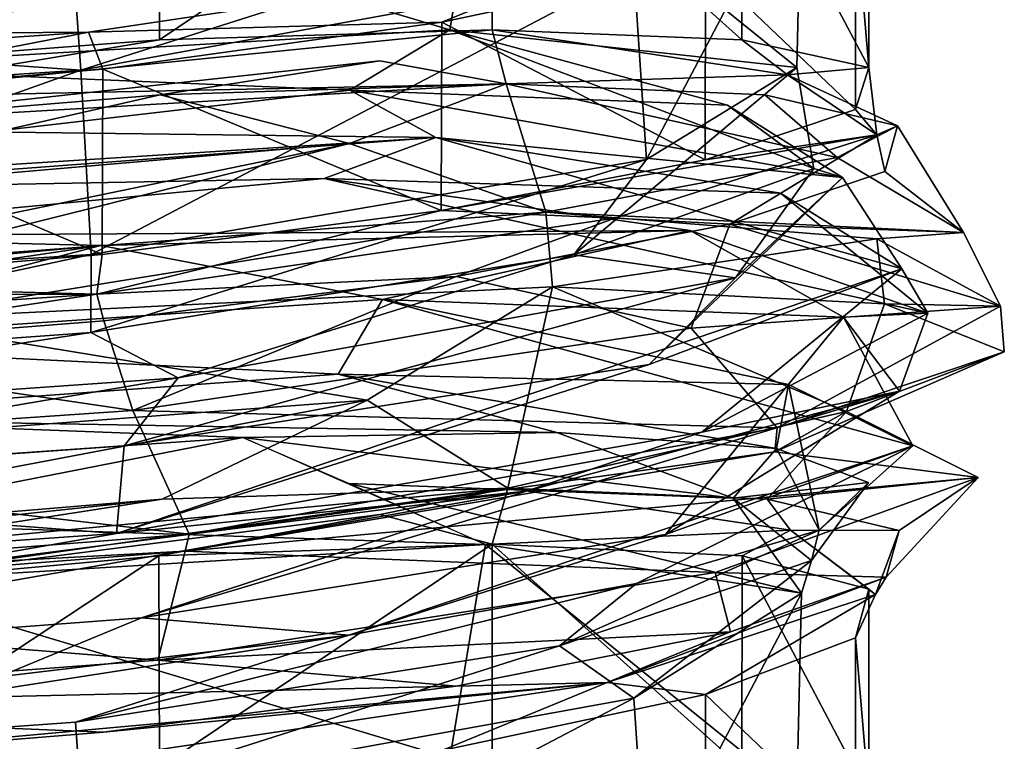
# Model space of a CAD drawing. Units: centimetres. Extents: x -2.5 to 2.5, y -2.2 to 24.5.
# Drawn here: x 0 to 0.7, y 8.8 to 9.3 of the extents above; entities that cross this region are included whole.
import ezdxf

# ---------------------------------------------------------------- set-up
doc = ezdxf.new("R2010")
doc.units = ezdxf.units.CM
doc.header["$MEASUREMENT"] = 0
doc.layers.add('ACAD_FREEWAY_COMPONENT_9_PR000284 - VALV MIC PRD FECH AUTO ECOPRESS CR_Mesh_0', color=7, linetype='Continuous')

msp = doc.modelspace()

# ---------------------------------------------------------------- linework, layer by layer
at = {"layer": 'ACAD_FREEWAY_COMPONENT_9_PR000284 - VALV MIC PRD FECH AUTO ECOPRESS CR_Mesh_0'}
for points in [[(-0.05926, 9.42492, 11.65298), (0.34404, 9.30409, 11.76069), (0.36864, 9.4509, 11.77934)], [(0.37323, 9.45104, 11.7201), (0.1446, 9.29742, 11.61655), (0.14414, 9.44297, 11.61644)], [(0.37323, 9.45104, 11.7201), (0.37323, 9.30409, 11.7201), (0.1446, 9.29742, 11.61655)], [(0.34404, 9.30409, 11.76069), (0.58244, 9.27836, 12.14583), (0.36864, 9.4509, 11.77934)], [(0.36864, 9.4509, 11.77934), (0.58244, 9.27836, 12.14583), (0.58572, 9.41733, 12.16904)], [(0.54481, 9.44295, 11.90416), (0.54467, 9.2974, 11.90395), (0.37323, 9.45104, 11.7201)], [(0.54467, 9.2974, 11.90395), (0.37323, 9.30409, 11.7201), (0.37323, 9.45104, 11.7201)], [(0.14414, 9.44297, 11.61644), (-0.10553, 9.27833, 11.60876), (-0.10581, 9.42025, 11.60881)], [(0.1446, 9.29742, 11.61655), (-0.10553, 9.27833, 11.60876), (0.14414, 9.44297, 11.61644)], [(0.54467, 9.2974, 11.90395), (0.54481, 9.44295, 11.90416), (0.63186, 9.27832, 12.13828)], [(0.54481, 9.44295, 11.90416), (0.63191, 9.42023, 12.13854), (0.63186, 9.27832, 12.13828)], [(0.34404, 9.30409, 11.76069), (-0.05926, 9.42492, 11.65298), (-0.09725, 9.27834, 11.65808)], [(0.58572, 9.41733, 12.16904), (0.47923, 9.21509, 12.58413), (0.47037, 9.34528, 12.59616)], [(0.47923, 9.21509, 12.58413), (0.58572, 9.41733, 12.16904), (0.58244, 9.27836, 12.14583)], [(0.63186, 9.27832, 12.13828), (0.63191, 9.42023, 12.13854), (0.62279, 9.38673, 12.38743)], [(0.0869, 9.32889, 12.83883), (-0.27932, 9.3027, 12.77717), (0.2746, 9.38865, 12.82283)], [(0.03397, 9.36005, 12.88522), (0.2746, 9.38865, 12.82283), (-0.27932, 9.3027, 12.77717)], [(0.0869, 9.32889, 12.83883), (0.41931, 9.38119, 12.67464), (0.09061, 9.27645, 12.823)], [(0.47037, 9.34528, 12.59616), (0.09061, 9.27645, 12.823), (0.41931, 9.38119, 12.67464)], [(0.51977, 9.34783, 12.61342), (0.62279, 9.24947, 12.38743), (0.62279, 9.38673, 12.38743)], [(0.62279, 9.24947, 12.38743), (0.63186, 9.27832, 12.13828), (0.62279, 9.38673, 12.38743)], [(0.45215, 9.35603, 12.70272), (0.10622, 9.3219, 12.89936), (-0.15314, 9.30084, 12.8906)], [(0.45215, 9.35603, 12.70272), (-0.15314, 9.30084, 12.8906), (0.09596, 9.30263, 12.8804)], [(0.45215, 9.35603, 12.70272), (0.09596, 9.30263, 12.8804), (0.3386, 9.30949, 12.78309)], [(0.51977, 9.34783, 12.61342), (0.45215, 9.35603, 12.70272), (0.3386, 9.30949, 12.78309)], [(0.3386, 9.30949, 12.78309), (0.51956, 9.21502, 12.61371), (0.51977, 9.34783, 12.61342)], [(0.62279, 9.24947, 12.38743), (0.51977, 9.34783, 12.61342), (0.51956, 9.21502, 12.61371)], [(0.47037, 9.34528, 12.59616), (0.09763, 9.14994, 12.82187), (0.09061, 9.27645, 12.823)], [(0.47923, 9.21509, 12.58413), (0.09763, 9.14994, 12.82187), (0.47037, 9.34528, 12.59616)], [(-0.15314, 9.30084, 12.8906), (0.10622, 9.3219, 12.89936), (-0.29789, 9.33868, 12.89809)], [(0.0869, 9.32889, 12.83883), (0.09061, 9.27645, 12.823), (-0.27932, 9.3027, 12.77717)], [(0.1058, 9.27728, 12.87119), (0.3386, 9.30949, 12.78309), (0.09596, 9.30263, 12.8804)], [(0.1058, 9.27728, 12.87119), (0.33812, 9.18005, 12.78339), (0.3386, 9.30949, 12.78309)], [(0.33812, 9.18005, 12.78339), (0.51956, 9.21502, 12.61371), (0.3386, 9.30949, 12.78309)], [(0.09061, 9.27645, 12.823), (-0.34407, 9.24829, 12.71928), (-0.27932, 9.3027, 12.77717)], [(-0.29828, 9.27601, 12.81496), (-0.14406, 9.25584, 12.86358), (0.09596, 9.30263, 12.8804)], [(-0.29828, 9.27601, 12.81496), (0.09596, 9.30263, 12.8804), (-0.15314, 9.30084, 12.8906)], [(-0.14406, 9.25584, 12.86358), (0.1058, 9.27728, 12.87119), (0.09596, 9.30263, 12.8804)], [(-0.09725, 9.27834, 11.65808), (0.27532, 9.26276, 11.70855), (0.34404, 9.30409, 11.76069)], [(-0.0962, 9.25738, 11.60219), (0.1446, 9.29742, 11.61655), (0.37323, 9.30409, 11.7201)], [(-0.0962, 9.25738, 11.60219), (0.37323, 9.30409, 11.7201), (0.38269, 9.26722, 11.70692)], [(0.27532, 9.26276, 11.70855), (0.53478, 9.25242, 11.96987), (0.34404, 9.30409, 11.76069)], [(0.34404, 9.30409, 11.76069), (0.59409, 9.20904, 12.33329), (0.58244, 9.27836, 12.14583)], [(0.53478, 9.25242, 11.96987), (0.59409, 9.20904, 12.33329), (0.34404, 9.30409, 11.76069)], [(0.38269, 9.26722, 11.70692), (0.37323, 9.30409, 11.7201), (0.57597, 9.27325, 11.95065)], [(0.37323, 9.30409, 11.7201), (0.54467, 9.2974, 11.90395), (0.57597, 9.27325, 11.95065)], [(-0.0962, 9.25738, 11.60219), (-0.10553, 9.27833, 11.60876), (0.1446, 9.29742, 11.61655)], [(0.54467, 9.2974, 11.90395), (0.63186, 9.27832, 12.13828), (0.57597, 9.27325, 11.95065)], [(0.14517, 9.25958, 11.59917), (-0.11385, 9.23823, 11.59064), (0.29598, 9.28296, 11.66775)], [(-0.11385, 9.23823, 11.59064), (0.38269, 9.26722, 11.70692), (0.29598, 9.28296, 11.66775)], [(0.14517, 9.25958, 11.59917), (0.29598, 9.28296, 11.66775), (0.38269, 9.26722, 11.70692)], [(0.27532, 9.26276, 11.70855), (-0.09725, 9.27834, 11.65808), (-0.41912, 9.18232, 11.80712)], [(-0.34407, 9.24829, 12.71928), (0.09061, 9.27645, 12.823), (-0.34407, 9.12205, 12.71928)], [(-0.34407, 9.12205, 12.71928), (0.09061, 9.27645, 12.823), (0.09763, 9.14994, 12.82187)], [(-0.14406, 9.25584, 12.86358), (0.10528, 9.14988, 12.87128), (0.1058, 9.27728, 12.87119)], [(0.33812, 9.18005, 12.78339), (0.1058, 9.27728, 12.87119), (0.10528, 9.14988, 12.87128)], [(0.56046, 9.25961, 11.89704), (0.38269, 9.26722, 11.70692), (0.57597, 9.27325, 11.95065)], [(0.47923, 9.21509, 12.58413), (0.58244, 9.27836, 12.14583), (0.42935, 9.14973, 12.66445)], [(0.42935, 9.14973, 12.66445), (0.58244, 9.27836, 12.14583), (0.59409, 9.20904, 12.33329)], [(0.56046, 9.25961, 11.89704), (0.57597, 9.27325, 11.95065), (0.6516, 9.23827, 12.1398)], [(0.57597, 9.27325, 11.95065), (0.63186, 9.27832, 12.13828), (0.63739, 9.23201, 12.34318)], [(0.57597, 9.27325, 11.95065), (0.63739, 9.23201, 12.34318), (0.6516, 9.23827, 12.1398)], [(0.63186, 9.27832, 12.13828), (0.62279, 9.24947, 12.38743), (0.63739, 9.23201, 12.34318)], [(-0.0962, 9.25738, 11.60219), (0.38269, 9.26722, 11.70692), (-0.11385, 9.23823, 11.59064)], [(0.14517, 9.25958, 11.59917), (0.38269, 9.26722, 11.70692), (0.27505, 9.2262, 11.61019)], [(0.38269, 9.26722, 11.70692), (0.41009, 9.17904, 11.66876), (0.27505, 9.2262, 11.61019)], [(0.41009, 9.17904, 11.66876), (0.38269, 9.26722, 11.70692), (0.61007, 9.21647, 11.91664)], [(0.38269, 9.26722, 11.70692), (0.56046, 9.25961, 11.89704), (0.61007, 9.21647, 11.91664)], [(0.27532, 9.26276, 11.70855), (-0.41912, 9.18232, 11.80712), (0.33452, 9.2302, 11.71504)], [(-0.11385, 9.23823, 11.59064), (0.14517, 9.25958, 11.59917), (-0.17269, 9.18743, 11.562)], [(-0.17269, 9.18743, 11.562), (0.14517, 9.25958, 11.59917), (0.27505, 9.2262, 11.61019)], [(0.27532, 9.26276, 11.70855), (0.33452, 9.2302, 11.71504), (0.61373, 9.20288, 12.10768)], [(0.27532, 9.26276, 11.70855), (0.61373, 9.20288, 12.10768), (0.53478, 9.25242, 11.96987)], [(0.56046, 9.25961, 11.89704), (0.6516, 9.23827, 12.1398), (0.61007, 9.21647, 11.91664)], [(-0.14437, 9.12936, 12.86351), (0.10528, 9.14988, 12.87128), (-0.14406, 9.25584, 12.86358)], [(0.53478, 9.25242, 11.96987), (0.61373, 9.20288, 12.10768), (0.59409, 9.20904, 12.33329)], [(0.62279, 9.24947, 12.38743), (0.51956, 9.21502, 12.61371), (0.63739, 9.23201, 12.34318)], [(-0.41912, 9.18232, 11.80712), (-0.08743, 9.23563, 11.64635), (0.33452, 9.2302, 11.71504)], [(-0.13829, 9.19488, 11.6261), (0.33452, 9.2302, 11.71504), (-0.08743, 9.23563, 11.64635)], [(0.6516, 9.23827, 12.1398), (0.69679, 9.16512, 12.35476), (0.61007, 9.21647, 11.91664)], [(0.64293, 9.20702, 12.39786), (0.6516, 9.23827, 12.1398), (0.63739, 9.23201, 12.34318)], [(0.64293, 9.20702, 12.39786), (0.69679, 9.16512, 12.35476), (0.6516, 9.23827, 12.1398)], [(-0.17269, 9.18743, 11.562), (0.27505, 9.2262, 11.61019), (-0.49808, 9.06635, 11.7005)], [(-0.05219, 9.14415, 11.52779), (-0.49808, 9.06635, 11.7005), (0.27505, 9.2262, 11.61019)], [(-0.13829, 9.19488, 11.6261), (0.25785, 9.20205, 11.65045), (0.33452, 9.2302, 11.71504)], [(0.41009, 9.17904, 11.66876), (-0.05219, 9.14415, 11.52779), (0.27505, 9.2262, 11.61019)], [(0.33452, 9.2302, 11.71504), (0.25785, 9.20205, 11.65045), (0.57115, 9.19207, 11.9364)], [(0.33452, 9.2302, 11.71504), (0.57115, 9.19207, 11.9364), (0.65446, 9.14001, 12.34596)], [(0.33452, 9.2302, 11.71504), (0.65446, 9.14001, 12.34596), (0.61373, 9.20288, 12.10768)], [(0.45738, 9.17477, 12.69743), (0.63739, 9.23201, 12.34318), (0.33812, 9.18005, 12.78339)], [(0.51956, 9.21502, 12.61371), (0.33812, 9.18005, 12.78339), (0.63739, 9.23201, 12.34318)], [(0.45738, 9.17477, 12.69743), (0.53648, 9.1708, 12.63239), (0.63739, 9.23201, 12.34318)], [(0.53648, 9.1708, 12.63239), (0.64293, 9.20702, 12.39786), (0.63739, 9.23201, 12.34318)], [(0.47923, 9.21509, 12.58413), (0.09754, 9.09638, 12.83729), (0.09763, 9.14994, 12.82187)], [(0.09754, 9.09638, 12.83729), (0.47923, 9.21509, 12.58413), (0.42935, 9.14973, 12.66445)], [(0.41009, 9.17904, 11.66876), (0.61007, 9.21647, 11.91664), (0.69679, 9.16512, 12.35476)], [(0.42935, 9.14973, 12.66445), (0.59409, 9.20904, 12.33329), (0.54035, 9.13401, 12.58036)], [(0.64293, 9.20702, 12.39786), (0.53648, 9.1708, 12.63239), (0.69679, 9.16512, 12.35476)], [(0.61373, 9.20288, 12.10768), (0.54035, 9.13401, 12.58036), (0.59409, 9.20904, 12.33329)], [(-0.16058, 9.16253, 11.60363), (0.50918, 9.16636, 11.82718), (0.25785, 9.20205, 11.65045)], [(-0.16058, 9.16253, 11.60363), (0.25785, 9.20205, 11.65045), (-0.13829, 9.19488, 11.6261)], [(0.67243, 9.10971, 12.26398), (0.57115, 9.19207, 11.9364), (0.25785, 9.20205, 11.65045)], [(0.67243, 9.10971, 12.26398), (0.25785, 9.20205, 11.65045), (0.50918, 9.16636, 11.82718)], [(0.61373, 9.20288, 12.10768), (0.48087, 9.07439, 12.7201), (0.54035, 9.13401, 12.58036)], [(0.48087, 9.07439, 12.7201), (0.61373, 9.20288, 12.10768), (0.65446, 9.14001, 12.34596)], [(0.67243, 9.10971, 12.26398), (0.65446, 9.14001, 12.34596), (0.57115, 9.19207, 11.9364)], [(0.41009, 9.17904, 11.66876), (-0.04809, 9.10515, 11.52297), (-0.05219, 9.14415, 11.52779)], [(0.41462, 9.12767, 11.66245), (-0.04809, 9.10515, 11.52297), (0.41009, 9.17904, 11.66876)], [(0.45738, 9.17477, 12.69743), (0.33812, 9.18005, 12.78339), (0.10155, 9.12273, 12.87959)], [(0.33812, 9.18005, 12.78339), (0.10528, 9.14988, 12.87128), (0.10155, 9.12273, 12.87959)], [(0.63738, 9.16075, 11.92936), (0.41462, 9.12767, 11.66245), (0.41009, 9.17904, 11.66876)], [(0.41009, 9.17904, 11.66876), (0.69679, 9.16512, 12.35476), (0.63738, 9.16075, 11.92936)], [(0.45738, 9.17477, 12.69743), (0.10155, 9.12273, 12.87959), (0.34835, 9.13486, 12.80849)], [(0.53648, 9.1708, 12.63239), (0.45738, 9.17477, 12.69743), (0.34835, 9.13486, 12.80849)], [(0.50918, 9.16636, 11.82718), (-0.16058, 9.16253, 11.60363), (0.10426, 9.15622, 11.58947)], [(0.10426, 9.15622, 11.58947), (0.29792, 9.11912, 11.64889), (0.50918, 9.16636, 11.82718)], [(0.29792, 9.11912, 11.64889), (0.61436, 9.10683, 11.98185), (0.50918, 9.16636, 11.82718)], [(0.34835, 9.13486, 12.80849), (0.50978, 9.09938, 12.75234), (0.53648, 9.1708, 12.63239)], [(0.50918, 9.16636, 11.82718), (0.61436, 9.10683, 11.98185), (0.67243, 9.10971, 12.26398)], [(0.50978, 9.09938, 12.75234), (0.72221, 9.1144, 12.26216), (0.53648, 9.1708, 12.63239)], [(0.53648, 9.1708, 12.63239), (0.72221, 9.1144, 12.26216), (0.69679, 9.16512, 12.35476)], [(0.72221, 9.1144, 12.26216), (0.63738, 9.16075, 11.92936), (0.69679, 9.16512, 12.35476)], [(-0.16058, 9.16253, 11.60363), (-0.51939, 9.09877, 11.81061), (0.10426, 9.15622, 11.58947)], [(0.41462, 9.12767, 11.66245), (0.63738, 9.16075, 11.92936), (0.64262, 9.116, 11.92642)], [(0.72221, 9.1144, 12.26216), (0.64262, 9.116, 11.92642), (0.63738, 9.16075, 11.92936)], [(-0.35491, 9.08821, 11.66161), (0.10426, 9.15622, 11.58947), (-0.51939, 9.09877, 11.81061)], [(-0.35491, 9.08821, 11.66161), (-0.15621, 9.08836, 11.58583), (0.10426, 9.15622, 11.58947)], [(0.29792, 9.11912, 11.64889), (0.10426, 9.15622, 11.58947), (-0.15621, 9.08836, 11.58583)], [(-0.34407, 9.12205, 12.71928), (0.09763, 9.14994, 12.82187), (-0.2768, 9.06928, 12.77875)], [(0.09754, 9.09638, 12.83729), (-0.2768, 9.06928, 12.77875), (0.09763, 9.14994, 12.82187)], [(0.10528, 9.14988, 12.87128), (-0.14437, 9.12936, 12.86351), (0.10155, 9.12273, 12.87959)], [(0.09754, 9.09638, 12.83729), (0.42935, 9.14973, 12.66445), (0.15747, 9.0653, 12.86625)], [(0.15747, 9.0653, 12.86625), (0.42935, 9.14973, 12.66445), (0.54035, 9.13401, 12.58036)], [(0.51722, 9.0279, 12.69973), (0.11519, 8.95839, 12.93258), (0.65446, 9.14001, 12.34596)], [(0.48087, 9.07439, 12.7201), (0.65446, 9.14001, 12.34596), (0.11519, 8.95839, 12.93258)], [(0.51722, 9.0279, 12.69973), (0.65446, 9.14001, 12.34596), (0.67243, 9.10971, 12.26398)], [(0.10635, 9.10438, 12.89955), (0.34835, 9.13486, 12.80849), (0.10155, 9.12273, 12.87959)], [(0.34835, 9.13486, 12.80849), (0.10635, 9.10438, 12.89955), (0.1262, 9.04272, 12.9627)], [(0.48087, 9.07439, 12.7201), (0.1204, 9.01854, 12.91932), (0.54035, 9.13401, 12.58036)], [(0.54035, 9.13401, 12.58036), (0.1204, 9.01854, 12.91932), (0.15747, 9.0653, 12.86625)], [(0.50978, 9.09938, 12.75234), (0.34835, 9.13486, 12.80849), (0.1262, 9.04272, 12.9627)], [(-0.14437, 9.12936, 12.86351), (-0.37339, 9.12205, 12.75979), (0.10155, 9.12273, 12.87959)], [(0.41462, 9.12767, 11.66245), (0.28723, 9.04988, 11.59801), (-0.04809, 9.10515, 11.52297)], [(0.41462, 9.12767, 11.66245), (0.38382, 8.98959, 11.70534), (0.28723, 9.04988, 11.59801)], [(0.38382, 8.98959, 11.70534), (0.41462, 9.12767, 11.66245), (0.61648, 9.04205, 11.89816)], [(0.41462, 9.12767, 11.66245), (0.64262, 9.116, 11.92642), (0.61648, 9.04205, 11.89816)], [(-0.29661, 9.09617, 12.81597), (0.10155, 9.12273, 12.87959), (-0.37339, 9.12205, 12.75979)], [(-0.29661, 9.09617, 12.81597), (-0.15309, 9.08391, 12.891), (0.10155, 9.12273, 12.87959)], [(-0.15621, 9.08836, 11.58583), (0.26743, 9.0678, 11.64028), (0.29792, 9.11912, 11.64889)], [(-0.15309, 9.08391, 12.891), (0.10635, 9.10438, 12.89955), (0.10155, 9.12273, 12.87959)], [(0.29792, 9.11912, 11.64889), (0.26743, 9.0678, 11.64028), (0.57675, 9.06059, 11.92219)], [(0.61436, 9.10683, 11.98185), (0.29792, 9.11912, 11.64889), (0.66204, 9.01865, 12.32915)], [(0.66204, 9.01865, 12.32915), (0.29792, 9.11912, 11.64889), (0.57675, 9.06059, 11.92219)], [(0.50978, 9.09938, 12.75234), (0.56882, 9.03092, 12.71545), (0.72221, 9.1144, 12.26216)], [(0.56882, 9.03092, 12.71545), (0.72493, 9.08307, 12.26423), (0.72221, 9.1144, 12.26216)], [(0.64262, 9.116, 11.92642), (0.72493, 9.08307, 12.26423), (0.61648, 9.04205, 11.89816)], [(0.72493, 9.08307, 12.26423), (0.64262, 9.116, 11.92642), (0.72221, 9.1144, 12.26216)], [(-0.15399, 9.01718, 11.54735), (-0.04809, 9.10515, 11.52297), (0.28723, 9.04988, 11.59801)], [(0.10635, 9.10438, 12.89955), (-0.15309, 9.08391, 12.891), (0.1262, 9.04272, 12.9627)], [(0.65286, 9.05607, 12.43695), (0.61436, 9.10683, 11.98185), (0.49231, 8.95763, 12.70557)], [(0.49231, 8.95763, 12.70557), (0.61436, 9.10683, 11.98185), (0.66204, 9.01865, 12.32915)], [(0.67243, 9.10971, 12.26398), (0.65286, 9.05607, 12.43695), (0.51722, 9.0279, 12.69973)], [(0.65286, 9.05607, 12.43695), (0.67243, 9.10971, 12.26398), (0.61436, 9.10683, 11.98185)], [(0.50978, 9.09938, 12.75234), (0.1262, 9.04272, 12.9627), (0.56882, 9.03092, 12.71545)], [(0.09754, 9.09638, 12.83729), (0.15747, 9.0653, 12.86625), (-0.32047, 9.03186, 12.80309)], [(0.09754, 9.09638, 12.83729), (-0.32047, 9.03186, 12.80309), (-0.2768, 9.06928, 12.77875)], [(-0.30924, 9.013, 12.91011), (0.1262, 9.04272, 12.9627), (-0.15309, 9.08391, 12.891)], [(-0.14716, 9.0376, 11.59248), (0.26743, 9.0678, 11.64028), (-0.15621, 9.08836, 11.58583)], [(0.72493, 9.08307, 12.26423), (0.56882, 9.03092, 12.71545), (0.56739, 9.01446, 12.71707)], [(0.72493, 9.08307, 12.26423), (0.56739, 9.01446, 12.71707), (0.61648, 9.04205, 11.89816)], [(0.48087, 9.07439, 12.7201), (0.11519, 8.95839, 12.93258), (0.1204, 9.01854, 12.91932)], [(-0.32047, 9.03186, 12.80309), (0.15747, 9.0653, 12.86625), (-0.29032, 8.98946, 12.87026)], [(-0.29032, 8.98946, 12.87026), (0.15747, 9.0653, 12.86625), (0.1204, 9.01854, 12.91932)], [(-0.14716, 9.0376, 11.59248), (0.41765, 9.02763, 11.77313), (0.26743, 9.0678, 11.64028)], [(0.41765, 9.02763, 11.77313), (0.56852, 9.01677, 11.97246), (0.26743, 9.0678, 11.64028)], [(0.56852, 9.01677, 11.97246), (0.57675, 9.06059, 11.92219), (0.26743, 9.0678, 11.64028)], [(0.59771, 8.96072, 12.45978), (0.57675, 9.06059, 11.92219), (0.56852, 9.01677, 11.97246)], [(0.59771, 8.96072, 12.45978), (0.66204, 9.01865, 12.32915), (0.57675, 9.06059, 11.92219)], [(0.14652, 8.98199, 11.5977), (-0.3548, 8.92842, 11.68019), (0.28723, 9.04988, 11.59801)], [(-0.15399, 9.01718, 11.54735), (0.28723, 9.04988, 11.59801), (-0.3548, 8.92842, 11.68019)], [(0.13215, 8.90054, 12.90924), (0.39648, 8.98748, 12.81209), (0.65286, 9.05607, 12.43695)], [(0.13215, 8.90054, 12.90924), (0.65286, 9.05607, 12.43695), (0.49231, 8.95763, 12.70557)], [(0.38382, 8.98959, 11.70534), (0.14652, 8.98199, 11.5977), (0.28723, 9.04988, 11.59801)], [(0.65286, 9.05607, 12.43695), (0.39648, 8.98748, 12.81209), (0.51722, 9.0279, 12.69973)], [(-0.30924, 9.013, 12.91011), (0.16492, 8.95802, 12.97304), (0.1262, 9.04272, 12.9627)], [(0.16492, 8.95802, 12.97304), (0.56882, 9.03092, 12.71545), (0.1262, 9.04272, 12.9627)], [(0.20196, 9.02428, 11.6464), (-0.14716, 9.0376, 11.59248), (-0.04531, 9.00721, 11.61169)], [(0.20196, 9.02428, 11.6464), (0.41765, 9.02763, 11.77313), (-0.14716, 9.0376, 11.59248)], [(0.38382, 8.98959, 11.70534), (0.61648, 9.04205, 11.89816), (0.56198, 8.98196, 11.89622)], [(0.56198, 8.98196, 11.89622), (0.61648, 9.04205, 11.89816), (0.70696, 8.99679, 12.33116)], [(0.70696, 8.99679, 12.33116), (0.61648, 9.04205, 11.89816), (0.56739, 9.01446, 12.71707)], [(0.16492, 8.95802, 12.97304), (0.56739, 9.01446, 12.71707), (0.56882, 9.03092, 12.71545)], [(-0.04531, 9.00721, 11.61169), (-0.09539, 8.96625, 11.64682), (0.20196, 9.02428, 11.6464)], [(-0.09539, 8.96625, 11.64682), (0.36864, 8.9509, 11.77934), (0.20196, 9.02428, 11.6464)], [(0.51722, 9.0279, 12.69973), (0.39648, 8.98748, 12.81209), (0.11519, 8.95839, 12.93258)], [(0.20196, 9.02428, 11.6464), (0.53859, 8.98252, 11.97543), (0.41765, 9.02763, 11.77313)], [(0.20196, 9.02428, 11.6464), (0.27502, 8.99266, 11.70721), (0.53859, 8.98252, 11.97543)], [(0.56852, 9.01677, 11.97246), (0.41765, 9.02763, 11.77313), (0.53859, 8.98252, 11.97543)], [(-0.29032, 8.98946, 12.87026), (0.1204, 9.01854, 12.91932), (0.11519, 8.95839, 12.93258)], [(0.47237, 8.92399, 12.6735), (0.2746, 8.88865, 12.82283), (0.66204, 9.01865, 12.32915)], [(0.49231, 8.95763, 12.70557), (0.66204, 9.01865, 12.32915), (0.2746, 8.88865, 12.82283)], [(0.47237, 8.92399, 12.6735), (0.66204, 9.01865, 12.32915), (0.59771, 8.96072, 12.45978)], [(0.63162, 8.9933, 12.21363), (0.56852, 9.01677, 11.97246), (0.53859, 8.98252, 11.97543)], [(0.63162, 8.9933, 12.21363), (0.59771, 8.96072, 12.45978), (0.56852, 9.01677, 11.97246)], [(-0.30924, 9.013, 12.91011), (-0.31576, 8.92032, 12.92478), (0.16492, 8.95802, 12.97304)], [(0.16218, 8.94624, 12.97253), (0.56739, 9.01446, 12.71707), (0.16492, 8.95802, 12.97304)], [(0.16218, 8.94624, 12.97253), (0.70696, 8.99679, 12.33116), (0.56739, 9.01446, 12.71707)], [(0.52637, 8.93168, 12.73138), (0.70696, 8.99679, 12.33116), (0.16218, 8.94624, 12.97253)], [(0.52637, 8.93168, 12.73138), (0.64377, 8.92835, 12.39759), (0.70696, 8.99679, 12.33116)], [(0.56198, 8.98196, 11.89622), (0.70696, 8.99679, 12.33116), (0.65277, 8.9604, 12.13925)], [(0.64377, 8.92835, 12.39759), (0.65277, 8.9604, 12.13925), (0.70696, 8.99679, 12.33116)], [(-0.34682, 8.92631, 12.85343), (-0.29032, 8.98946, 12.87026), (0.11519, 8.95839, 12.93258)], [(0.38382, 8.98959, 11.70534), (0.29623, 8.97131, 11.66728), (-0.10581, 8.92025, 11.60881)], [(0.38382, 8.98959, 11.70534), (-0.10581, 8.92025, 11.60881), (-0.09979, 8.94378, 11.60237)], [(0.38382, 8.98959, 11.70534), (-0.09979, 8.94378, 11.60237), (0.14652, 8.98199, 11.5977)], [(0.58572, 8.91733, 12.16904), (0.53859, 8.98252, 11.97543), (0.27502, 8.99266, 11.70721)], [(0.58572, 8.91733, 12.16904), (0.27502, 8.99266, 11.70721), (0.36864, 8.9509, 11.77934)], [(0.38382, 8.98959, 11.70534), (0.37323, 8.95104, 11.7201), (0.29623, 8.97131, 11.66728)], [(0.37323, 8.95104, 11.7201), (0.38382, 8.98959, 11.70534), (0.57817, 8.96072, 11.95401)], [(0.38382, 8.98959, 11.70534), (0.56198, 8.98196, 11.89622), (0.57817, 8.96072, 11.95401)], [(0.59256, 8.93982, 12.34575), (0.63162, 8.9933, 12.21363), (0.53859, 8.98252, 11.97543)], [(0.63162, 8.9933, 12.21363), (0.59256, 8.93982, 12.34575), (0.59771, 8.96072, 12.45978)], [(-0.11292, 8.96044, 11.58923), (-0.3548, 8.92842, 11.68019), (0.14652, 8.98199, 11.5977)], [(0.13215, 8.90054, 12.90924), (-0.28241, 8.86936, 12.86177), (0.39648, 8.98748, 12.81209)], [(-0.04105, 8.93143, 12.94089), (0.39648, 8.98748, 12.81209), (-0.28241, 8.86936, 12.86177)], [(-0.09979, 8.94378, 11.60237), (-0.11292, 8.96044, 11.58923), (0.14652, 8.98199, 11.5977)], [(-0.04105, 8.93143, 12.94089), (0.11519, 8.95839, 12.93258), (0.39648, 8.98748, 12.81209)], [(0.59256, 8.93982, 12.34575), (0.53859, 8.98252, 11.97543), (0.58572, 8.91733, 12.16904)], [(0.56198, 8.98196, 11.89622), (0.65277, 8.9604, 12.13925), (0.57817, 8.96072, 11.95401)], [(0.14414, 8.94297, 11.61644), (-0.10581, 8.92025, 11.60881), (0.29623, 8.97131, 11.66728)], [(0.37323, 8.95104, 11.7201), (0.14414, 8.94297, 11.61644), (0.29623, 8.97131, 11.66728)], [(-0.09539, 8.96625, 11.64682), (-0.05926, 8.92492, 11.65298), (0.36864, 8.9509, 11.77934)], [(0.11519, 8.95839, 12.93258), (-0.04105, 8.93143, 12.94089), (-0.34682, 8.92631, 12.85343)], [(-0.31576, 8.92032, 12.92478), (0.16218, 8.94624, 12.97253), (0.16492, 8.95802, 12.97304)], [(0.13215, 8.90054, 12.90924), (0.49231, 8.95763, 12.70557), (0.2746, 8.88865, 12.82283)], [(0.54481, 8.94295, 11.90416), (0.37323, 8.95104, 11.7201), (0.57817, 8.96072, 11.95401)], [(0.59256, 8.93982, 12.34575), (0.41931, 8.88119, 12.67464), (0.59771, 8.96072, 12.45978)], [(0.47237, 8.92399, 12.6735), (0.59771, 8.96072, 12.45978), (0.41931, 8.88119, 12.67464)], [(0.54481, 8.94295, 11.90416), (0.57817, 8.96072, 11.95401), (0.63191, 8.92023, 12.13854)], [(0.57817, 8.96072, 11.95401), (0.65277, 8.9604, 12.13925), (0.63653, 8.91638, 12.34994)], [(0.57817, 8.96072, 11.95401), (0.63653, 8.91638, 12.34994), (0.63191, 8.92023, 12.13854)], [(0.64377, 8.92835, 12.39759), (0.63653, 8.91638, 12.34994), (0.65277, 8.9604, 12.13925)], [(-0.05926, 8.92492, 11.65298), (0.34404, 8.80409, 11.76069), (0.36864, 8.9509, 11.77934)], [(0.37323, 8.95104, 11.7201), (0.1446, 8.79742, 11.61655), (0.14414, 8.94297, 11.61644)], [(0.37323, 8.95104, 11.7201), (0.37323, 8.80409, 11.7201), (0.1446, 8.79742, 11.61655)], [(0.34404, 8.80409, 11.76069), (0.58244, 8.77836, 12.14583), (0.36864, 8.9509, 11.77934)], [(0.36864, 8.9509, 11.77934), (0.58244, 8.77836, 12.14583), (0.58572, 8.91733, 12.16904)], [(0.54481, 8.94295, 11.90416), (0.54467, 8.7974, 11.90395), (0.37323, 8.95104, 11.7201)], [(0.54467, 8.7974, 11.90395), (0.37323, 8.80409, 11.7201), (0.37323, 8.95104, 11.7201)], [(0.16218, 8.94624, 12.97253), (-0.31576, 8.92032, 12.92478), (-0.31758, 8.90858, 12.92204)], [(-0.31758, 8.90858, 12.92204), (0.14339, 8.87138, 12.94827), (0.16218, 8.94624, 12.97253)], [(0.14414, 8.94297, 11.61644), (-0.10553, 8.77833, 11.60876), (-0.10581, 8.92025, 11.60881)], [(0.1446, 8.79742, 11.61655), (-0.10553, 8.77833, 11.60876), (0.14414, 8.94297, 11.61644)], [(0.52637, 8.93168, 12.73138), (0.16218, 8.94624, 12.97253), (0.14339, 8.87138, 12.94827)], [(0.54467, 8.7974, 11.90395), (0.54481, 8.94295, 11.90416), (0.63186, 8.77832, 12.13828)], [(0.54481, 8.94295, 11.90416), (0.63191, 8.92023, 12.13854), (0.63186, 8.77832, 12.13828)], [(0.59256, 8.93982, 12.34575), (0.47037, 8.84528, 12.59616), (0.41931, 8.88119, 12.67464)], [(0.59256, 8.93982, 12.34575), (0.58572, 8.91733, 12.16904), (0.47037, 8.84528, 12.59616)], [(0.52637, 8.93168, 12.73138), (0.14339, 8.87138, 12.94827), (0.5369, 8.8908, 12.63242)], [(0.45215, 8.85603, 12.70272), (0.63653, 8.91638, 12.34994), (0.64377, 8.92835, 12.39759)], [(0.45215, 8.85603, 12.70272), (0.64377, 8.92835, 12.39759), (0.5369, 8.8908, 12.63242)], [(0.64377, 8.92835, 12.39759), (0.52637, 8.93168, 12.73138), (0.5369, 8.8908, 12.63242)], [(0.34404, 8.80409, 11.76069), (-0.05926, 8.92492, 11.65298), (-0.09725, 8.77834, 11.65808)], [(0.47237, 8.92399, 12.6735), (0.0869, 8.82889, 12.83883), (0.2746, 8.88865, 12.82283)], [(0.0869, 8.82889, 12.83883), (0.47237, 8.92399, 12.6735), (0.41931, 8.88119, 12.67464)], [(0.45215, 8.85603, 12.70272), (0.51977, 8.84783, 12.61342), (0.63653, 8.91638, 12.34994)], [(0.58572, 8.91733, 12.16904), (0.47923, 8.71509, 12.58413), (0.47037, 8.84528, 12.59616)], [(0.47923, 8.71509, 12.58413), (0.58572, 8.91733, 12.16904), (0.58244, 8.77836, 12.14583)], [(0.51977, 8.84783, 12.61342), (0.62279, 8.88673, 12.38743), (0.63653, 8.91638, 12.34994)], [(0.63186, 8.77832, 12.13828), (0.63191, 8.92023, 12.13854), (0.62279, 8.88673, 12.38743)], [(0.62279, 8.88673, 12.38743), (0.63191, 8.92023, 12.13854), (0.63653, 8.91638, 12.34994)], [(-0.29789, 8.83868, 12.89809), (0.14339, 8.87138, 12.94827), (-0.31758, 8.90858, 12.92204)], [(0.13215, 8.90054, 12.90924), (0.03397, 8.86005, 12.88522), (-0.28241, 8.86936, 12.86177)], [(0.03397, 8.86005, 12.88522), (0.13215, 8.90054, 12.90924), (0.2746, 8.88865, 12.82283)], [(0.0869, 8.82889, 12.83883), (-0.27932, 8.8027, 12.77717), (0.2746, 8.88865, 12.82283)], [(0.03397, 8.86005, 12.88522), (0.2746, 8.88865, 12.82283), (-0.27932, 8.8027, 12.77717)], [(0.5369, 8.8908, 12.63242), (0.14339, 8.87138, 12.94827), (0.34834, 8.85345, 12.80855)], [(0.45215, 8.85603, 12.70272), (0.5369, 8.8908, 12.63242), (0.34834, 8.85345, 12.80855)], [(0.0869, 8.82889, 12.83883), (0.41931, 8.88119, 12.67464), (0.09061, 8.77645, 12.823)], [(0.47037, 8.84528, 12.59616), (0.09061, 8.77645, 12.823), (0.41931, 8.88119, 12.67464)], [(0.51977, 8.84783, 12.61342), (0.62279, 8.74947, 12.38743), (0.62279, 8.88673, 12.38743)], [(0.62279, 8.74947, 12.38743), (0.63186, 8.77832, 12.13828), (0.62279, 8.88673, 12.38743)], [(-0.29789, 8.83868, 12.89809), (0.34834, 8.85345, 12.80855), (0.14339, 8.87138, 12.94827)], [(0.10622, 8.8219, 12.89936), (0.34834, 8.85345, 12.80855), (-0.29789, 8.83868, 12.89809)], [(0.45215, 8.85603, 12.70272), (0.10622, 8.8219, 12.89936), (-0.15314, 8.80084, 12.8906)], [(0.45215, 8.85603, 12.70272), (-0.15314, 8.80084, 12.8906), (0.09596, 8.80263, 12.8804)], [(0.45215, 8.85603, 12.70272), (0.09596, 8.80263, 12.8804), (0.3386, 8.80949, 12.78309)], [(0.45215, 8.85603, 12.70272), (0.34834, 8.85345, 12.80855), (0.10622, 8.8219, 12.89936)], [(0.51977, 8.84783, 12.61342), (0.45215, 8.85603, 12.70272), (0.3386, 8.80949, 12.78309)], [(0.3386, 8.80949, 12.78309), (0.51956, 8.71502, 12.61371), (0.51977, 8.84783, 12.61342)], [(0.62279, 8.74947, 12.38743), (0.51977, 8.84783, 12.61342), (0.51956, 8.71502, 12.61371)], [(0.47037, 8.84528, 12.59616), (0.09763, 8.64994, 12.82187), (0.09061, 8.77645, 12.823)], [(0.47923, 8.71509, 12.58413), (0.09763, 8.64994, 12.82187), (0.47037, 8.84528, 12.59616)], [(-0.15314, 8.80084, 12.8906), (0.10622, 8.8219, 12.89936), (-0.29789, 8.83868, 12.89809)], [(0.0869, 8.82889, 12.83883), (0.09061, 8.77645, 12.823), (-0.27932, 8.8027, 12.77717)]]:
    msp.add_3dface(points, dxfattribs=at)

doc.saveas('drawing.dxf')
